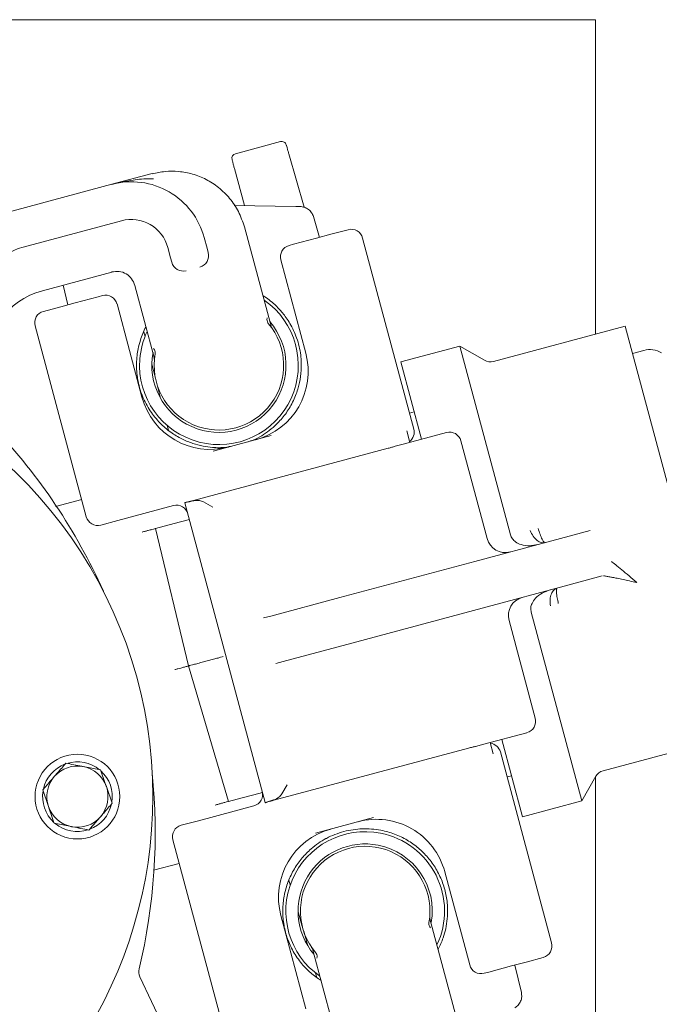
# Model space of a CAD drawing. Units: millimetres. Extents: x 828 to 3681, y 133 to 2612.
# Drawn here: x 1837 to 1973, y 793 to 1002 of the extents above; entities that cross this region are included whole.
import ezdxf

# ---------------------------------------------------------------- set-up
doc = ezdxf.new("R2010")
doc.units = ezdxf.units.MM
doc.header["$LTSCALE"] = 10
doc.linetypes.add('SLD-Durchgehend', pattern=[0])

msp = doc.modelspace()

# ---------------------------------------------------------------- linework, layer by layer
at = {"color": 7, "linetype": 'SLD-Durchgehend', "lineweight": 18}
for p, q in [((1959.23, 1002.26), (1704.23, 1002.26)), ((1959.23, 935.49), (1959.23, 1002.26)), ((1892.35, 976.37), (1882.76, 973.8)), ((1897.36, 962.44), (1894.12, 973.76)), ((1884.68, 962.78), (1882.57, 970.64)), ((1856.55, 967.3), (1865.09, 969.59)), ((1865.09, 969.59), (1865.11, 969.53)), ((1833.72, 961.18), (1856.55, 967.3)), ((1856.67, 967.33), (1856.61, 967.31)), ((1895.57, 962.6), (1882.54, 962.81)), ((1895.57, 962.6), (1896.51, 962.58)), ((1900.64, 956.03), (1899.34, 960.44)), ((1858.62, 959.57), (1837.71, 953.96)), ((1890.36, 937.17), (1884.71, 958.28)), ((1876.74, 953.75), (1876.15, 955.98)), ((1895.14, 954.56), (1900.02, 955.86)), ((1903.06, 956.68), (1900.02, 955.86)), ((1906.73, 957.66), (1903.06, 956.68)), ((1920.66, 915.32), (1909.79, 955.89)), ((1868.42, 953.91), (1869.02, 951.68)), ((1876.74, 953.75), (1876.99, 952.82)), ((1894.17, 954.3), (1895.14, 954.56)), ((1869.26, 950.75), (1869.02, 951.68)), ((1892.4, 951.23), (1897.71, 931.43)), ((1856.5, 948.65), (1841.78, 944.7)), ((1856.5, 948.65), (1856.48, 948.74)), ((1847.18, 941.7), (1846.17, 945.88)), ((1861.41, 945.82), (1865.51, 930.51)), ((1848.72, 942.12), (1853.6, 943.43)), ((1853.6, 943.43), (1854.57, 943.69)), ((1842.01, 940.32), (1845.67, 941.3)), ((1848.72, 942.12), (1845.67, 941.3)), ((1862.93, 922.12), (1857.63, 941.92)), ((1840.24, 937.26), (1851.11, 896.69)), ((1965.53, 937.18), (1937.55, 929.69)), ((1988.82, 850.25), (1965.53, 937.18)), ((1863.58, 935.01), (1863.34, 935.96)), ((1930.43, 932.95), (1917.87, 929.59)), ((1935.66, 929.94), (1930.43, 932.95)), ((1941.17, 892.89), (1930.43, 932.95)), ((1969.48, 932.03), (1967.08, 931.39)), ((1865.81, 926.06), (1865.02, 929.21)), ((1917.87, 929.59), (1922.27, 913.17)), ((1866.85, 921.88), (1866.07, 925.03)), ((1920.72, 918.96), (1919.75, 918.71)), ((1868.54, 915.1), (1868.3, 916.08)), ((1890.34, 913.93), (1878.07, 910.64)), ((1918.41, 912.13), (1927.58, 914.59)), ((1919.78, 912.5), (1919.14, 914.92)), ((1916.68, 911.67), (1918.41, 912.13)), ((1930.65, 912.82), (1936.21, 892.06)), ((1915.24, 911.23), (1873.85, 900.14)), ((1850.13, 900.35), (1844.6, 898.87)), ((1872.06, 899.66), (1872.04, 899.71)), ((1872.06, 899.66), (1889.11, 836.01)), ((1876, 899.85), (1877.97, 898.71)), ((1857.84, 895.9), (1869.63, 899.06)), ((1857.84, 895.9), (1854.17, 894.92)), ((1868.68, 894.97), (1871.14, 895.63)), ((1871.14, 895.63), (1873, 896.13)), ((1865.78, 894.19), (1868.68, 894.97)), ((1865.78, 894.19), (1872.79, 865.01)), ((1949.96, 891.6), (1958.07, 893.77)), ((1933.63, 887.22), (1949.96, 891.6)), ((1904.93, 879.54), (1933.63, 887.22)), ((1960.66, 884.12), (1952.55, 881.94)), ((1952.55, 881.94), (1936.22, 877.57)), ((1890.29, 875.61), (1904.93, 879.54)), ((1936.22, 877.57), (1907.52, 869.88)), ((1956.31, 836.36), (1945.57, 876.43)), ((1888.76, 875.2), (1890.29, 875.61)), ((1940.87, 874.67), (1946.43, 853.9)), ((1907.52, 869.88), (1892.88, 865.95)), ((1875.69, 865.79), (1878.14, 866.45)), ((1892.88, 865.95), (1891.35, 865.54)), ((1881.31, 836.24), (1872.79, 865.01)), ((1944.67, 850.84), (1935.49, 848.38)), ((1939.35, 849.42), (1943.75, 833)), ((1890.91, 836.49), (1932.3, 847.58)), ((1935.49, 848.38), (1933.76, 847.92)), ((1936.86, 848.75), (1937.51, 846.34)), ((1949.91, 806.18), (1939.04, 846.74)), ((1960.85, 842.75), (1975.95, 846.8)), ((1854.15, 842.93), (1850.46, 843.65)), ((1940.46, 841.43), (1941.42, 841.69)), ((1956.31, 836.36), (1959.33, 841.59)), ((1959.23, 738.26), (1959.23, 841.41)), ((1841.86, 838.69), (1843.08, 835.14)), ((1856.6, 835.84), (1855.37, 839.39)), ((1893.76, 839.79), (1892.62, 837.82)), ((1884.21, 837.02), (1881.31, 836.24)), ((1886.67, 837.67), (1884.21, 837.02)), ((1888.52, 838.17), (1886.67, 837.67)), ((1886.71, 835.31), (1874.92, 832.15)), ((1889.13, 835.96), (1889.11, 836.01)), ((1943.75, 833), (1956.31, 836.36)), ((1899.81, 829.5), (1912.08, 832.79)), ((1844.31, 831.59), (1847.99, 830.88)), ((1871.26, 831.17), (1874.92, 832.15)), ((1869.49, 828.11), (1880.36, 787.54)), ((1865.35, 821.61), (1870.84, 823.08)), ((1927.21, 821.32), (1932.52, 801.52)), ((1894.43, 818.54), (1894.15, 819.54)), ((1897.75, 792.2), (1892.44, 812)), ((1896.97, 809.68), (1896.08, 812.8)), ((1929.74, 790.21), (1924.09, 811.31)), ((1898.16, 805.54), (1897.27, 808.66)), ((1899.23, 804.65), (1903.34, 789.34)), ((1944.48, 802.13), (1948.14, 803.11)), ((1941.43, 801.32), (1936.55, 800.01)), ((1944.48, 802.13), (1941.43, 801.32)), ((1943.49, 795.65), (1942.09, 801.49)), ((1862.5, 799.01), (1872.92, 776.91)), ((1900.08, 798.85), (1899.81, 799.79)), ((1936.55, 800.01), (1935.58, 799.75))]:
    msp.add_line(p, q, dxfattribs=at)
msp.add_circle((1849.23, 837.26), 9, dxfattribs=at)
for centre, radius, start, end in [((1883.02, 972.83), 1, 105, 195), ((1860.69, 951.84), 16, 15, 105), ((1860.69, 951.84), 8, 15, 105), ((1907.37, 955.25), 2.5, 15, 105), ((1840.81, 942.37), 12, 105, 184.7553), ((1894.82, 951.88), 2.5, 105, 195), ((1845.92, 929.25), 16, 105, 184.7553), ((1855.21, 941.27), 2.5, 15, 105), ((1879.27, 928.87), 16.85, 175.6181, 55.2232), ((1842.66, 937.91), 2.5, 105, 195), ((1879.27, 928.87), 14.25, 168.9315, 40.5658), ((1879.27, 928.87), 13.75, 169.7358, 40.2642), ((1879.27, 928.87), 16.85, 154.7768, 175.6181), ((1769.23, 837.26), 96, 0, 209.5187), ((1883.22, 927.55), 15, 285, 15), ((1970.78, 927.2), 5, 60, 105), ((1936.91, 932.1), 2.5, 240, 285), ((1877.42, 926), 15, 195, 285), ((1740.74, 829.63), 125, 24.2222, 43.4006), ((1918.24, 914.68), 2.5, 306.6692, 15), ((1928.23, 912.18), 2.5, 15, 105), ((1870.28, 896.65), 2.5, 15, 105), ((1853.53, 897.34), 2.5, 195, 285), ((1940.07, 893.09), 4, 195, 285), ((1944.73, 875.71), 4, 105, 195), ((1944.02, 853.26), 2.5, 285, 15), ((1936.62, 846.1), 2.5, 15, 83.3308), ((1849.23, 837.26), 7.4, 110.5067, 167.612), ((1849.23, 837.26), 6.5, 79.0593, 139.0593), ((1849.23, 837.26), 7.4, 50.5067, 107.612), ((1849.23, 837.26), 6.5, 19.0593, 79.0593), ((1849.23, 837.26), 7.4, 350.5067, 47.612), ((1961.49, 840.34), 2.5, 105, 150), ((1849.23, 837.26), 6.5, 139.0593, 199.0593), ((1740.74, 829.63), 125, 346.5994, 5.7778), ((1849.23, 837.26), 6.5, 319.0593, 19.0593), ((1769.23, 837.26), 96, 294.2884, 0), ((1849.23, 837.26), 7.4, 170.5067, 227.612), ((1886.06, 837.73), 2.5, 285, 15), ((1849.23, 837.26), 6.5, 199.0593, 259.0593), ((1849.23, 837.26), 7.4, 290.5067, 347.612), ((1849.23, 837.26), 6.5, 259.0593, 319.0593), ((1912.72, 817.44), 15, 15, 105), ((1849.23, 837.26), 7.4, 230.5067, 287.612), ((1871.9, 828.76), 2.5, 105, 195), ((1906.93, 815.88), 15, 105, 195), ((1910.33, 812.96), 16.85, 78.8226, 235.2232), ((1910.33, 812.96), 16.85, 334.7768, 78.8226), ((1910.33, 812.96), 14.25, 78.8226, 220.0517), ((1910.33, 812.96), 13.75, 349.7358, 220.2642), ((1910.33, 812.96), 14.25, 350.0989, 78.8226), ((1947.49, 805.53), 2.5, 285, 15), ((1934.93, 802.16), 2.5, 195, 285), ((1864.76, 800.08), 2.5, 166.5994, 205.2447)]:
    msp.add_arc(centre, radius, start, end, dxfattribs=at)
for centre, start_param, end_param in [((1874.58, 952.17), 3.141593, 4.712389), ((1871.68, 951.4), 1.570796, 3.141593)]:
    msp.add_ellipse(centre, major_axis=(-0.65, 2.44), ratio=0.988685, start_param=start_param, end_param=end_param, dxfattribs=at)
for points in [[(1893.57, 975.68), (1893.52, 975.8), (1893.42, 976.04), (1893.11, 976.29), (1892.73, 976.43), (1892.48, 976.39), (1892.35, 976.37)], [(1882.57, 970.64), (1882.5, 970.9), (1882.37, 971.4), (1882.19, 972.04), (1882.07, 972.49), (1882.06, 972.55), (1882.05, 972.58)]]:
    msp.add_open_spline(points, degree=3, dxfattribs=at)
for points, knots in [([(1893.57, 975.68), (1893.57, 975.67), (1893.57, 975.66), (1893.62, 975.51), (1893.7, 975.22), (1893.81, 974.82), (1893.94, 974.37), (1894.05, 974), (1894.12, 973.76)], [0, 0, 0, 0, 0.124122, 0.250559, 0.499925, 0.629543, 0.758746, 1, 1, 1, 1]), ([(1856.55, 967.3), (1857.16, 967.45), (1858.35, 967.75), (1860.15, 968.08), (1861.94, 968.33), (1863.7, 968.48), (1864.85, 968.49), (1865.39, 968.5)], [0, 0, 0, 0, 0.214235, 0.411588, 0.616945, 0.822046, 1, 1, 1, 1]), ([(1884.67, 958.27), (1884.3, 959.37), (1883.57, 961.54), (1881.65, 964.36), (1879.3, 966.67), (1876.61, 968.41), (1873.73, 969.55), (1870.78, 970.1), (1867.87, 970.13), (1866.02, 969.73), (1865.11, 969.54)], [0, 0, 0, 0, 0.1386141, 0.2733345, 0.4041713, 0.5311413, 0.654183, 0.7733657, 0.8886293, 1, 1, 1, 1]), ([(1899.34, 960.44), (1899.23, 960.72), (1899, 961.3), (1898.34, 961.98), (1897.51, 962.47), (1896.83, 962.55), (1896.51, 962.58)], [0, 0, 0, 0, 0.2698204, 0.5407131, 0.7882948, 1, 1, 1, 1]), ([(1884.67, 958.27), (1884.67, 958.27), (1884.72, 958.28), (1884.71, 958.28), (1884.71, 958.28)], [0, 0, 0, 0, 0.102129, 1, 1, 1, 1]), ([(1856.49, 948.69), (1857.02, 948.77), (1858.07, 948.92), (1859.61, 948.36), (1860.85, 947.31), (1861.25, 946.32), (1861.44, 945.83)], [0, 0, 0, 0, 0.250753, 0.501055, 0.750635, 1, 1, 1, 1]), ([(1861.45, 945.83), (1861.44, 945.83), (1861.4, 945.82), (1861.4, 945.82), (1861.41, 945.82)], [0, 0, 0, 0, 0.088177, 1, 1, 1, 1]), ([(1890.76, 915.66), (1891.43, 916.3), (1892.8, 917.61), (1894.17, 919.6), (1895.1, 921.36), (1895.68, 922.72), (1896.1, 924.01), (1896.51, 925.67), (1896.83, 928), (1896.73, 931.22), (1895.93, 934.6), (1894.72, 937.21), (1893.6, 938.94), (1892.8, 939.98), (1891.99, 940.91), (1890.68, 942.17), (1889.57, 943.15), (1888.65, 943.64), (1888.63, 943.65)], [0, 0, 0, 0, 0.08491, 0.174385, 0.220877, 0.268514, 0.310989, 0.345225, 0.426898, 0.526199, 0.640976, 0.744908, 0.789898, 0.830197, 0.865802, 0.903746, 0.998128, 1, 1, 1, 1]), ([(1863.77, 936.99), (1863.77, 936.99), (1863.23, 936.13), (1862.68, 934.55), (1862.12, 932.52), (1861.86, 930.86), (1861.71, 928.72), (1861.88, 926.4), (1862.4, 924.09), (1863.19, 921.77), (1864.56, 919.18), (1866.63, 916.62), (1868.93, 914.64), (1871.31, 913.21), (1873.64, 912.23), (1875.19, 911.86), (1875.92, 911.69)], [0, 0, 0, 0, 0.000366, 0.093903, 0.151656, 0.194898, 0.248633, 0.348817, 0.407814, 0.46662, 0.574953, 0.675518, 0.768309, 0.853322, 0.930554, 1, 1, 1, 1]), ([(1889.67, 937.86), (1889.6, 938.02), (1889.45, 938.31), (1889.48, 938.71), (1889.52, 938.9), (1889.53, 938.91)], [0, 0, 0, 0, 0.535931, 0.975406, 1, 1, 1, 1]), ([(1889.76, 937.75), (1889.75, 937.77), (1889.72, 937.8), (1889.69, 937.84), (1889.68, 937.85), (1889.67, 937.86)], [0, 0, 0, 0, 0.378274, 0.760534, 1, 1, 1, 1]), ([(1890.66, 936.58), (1890.66, 936.57), (1890.67, 936.55), (1890.67, 936.55), (1890.67, 936.55), (1890.67, 936.56), (1890.66, 936.56), (1890.52, 936.78), (1890.37, 937.06), (1890.32, 937.35), (1890.32, 937.4)], [0, 0, 0, 0, 0.141401, 0.186141, 0.201227, 0.206974, 0.212467, 0.225178, 0.876772, 1, 1, 1, 1]), ([(1865.76, 931.45), (1865.75, 931.62), (1865.74, 931.94), (1865.51, 932.27), (1865.37, 932.43), (1865.37, 932.43)], [0, 0, 0, 0, 0.5040351, 0.9754082, 1, 1, 1, 1]), ([(1865.47, 930.65), (1865.47, 930.64), (1865.51, 930.53), (1865.54, 930.37), (1865.55, 930.22), (1865.55, 930.18)], [0, 0, 0, 0, 0.018957, 0.750188, 1, 1, 1, 1]), ([(1865.76, 931.45), (1865.76, 931.44), (1865.76, 931.42), (1865.75, 931.38), (1865.74, 931.34), (1865.74, 931.32)], [0, 0, 0, 0, 0.251591, 0.56517, 1, 1, 1, 1]), ([(1890.76, 915.66), (1889.71, 914.83), (1888.11, 913.54), (1886.18, 912.87), (1885.5, 912.63)], [0, 0, 0, 0, 0.650752, 1, 1, 1, 1]), ([(1881.99, 911.69), (1881.29, 911.55), (1880.54, 911.4), (1879.72, 911.37), (1879.39, 911.36), (1878.77, 911.37), (1877.55, 911.42), (1876.57, 911.58), (1875.92, 911.69)], [0, 0, 0, 0, 0.351673, 0.370308, 0.403588, 0.514082, 0.676244, 1, 1, 1, 1]), ([(1916.68, 911.67), (1916.45, 911.6), (1916.01, 911.46), (1915.49, 911.31), (1915.24, 911.23)], [0, 0, 0, 0, 0.521675, 1, 1, 1, 1]), ([(1873.85, 900.14), (1873.44, 900.04), (1872.81, 899.89), (1872.24, 899.76), (1872.04, 899.71)], [0, 0, 0, 0, 0.6576518, 1, 1, 1, 1]), ([(1872.06, 899.66), (1872.69, 899.82), (1873.75, 900.08), (1875.09, 900.21), (1875.72, 899.96), (1876, 899.85)], [0, 0, 0, 0, 0.4511227, 0.7605129, 1, 1, 1, 1]), ([(1862.94, 893.43), (1863.19, 893.5), (1863.67, 893.63), (1864.41, 893.83), (1865.14, 894.02), (1865.68, 894.17), (1865.75, 894.19), (1865.78, 894.19)], [0, 0, 0, 0, 0.13305, 0.265112, 0.465163, 0.740837, 1, 1, 1, 1]), ([(1945.37, 893.75), (1945.57, 893.33), (1945.97, 892.49), (1946.8, 891.62), (1947.69, 891.13), (1948.23, 891.18), (1948.51, 891.21)], [0, 0, 0, 0, 0.25719, 0.509926, 0.756752, 1, 1, 1, 1]), ([(1948.37, 891.31), (1948.32, 891.34), (1948.19, 891.39), (1947.87, 891.98), (1947.48, 892.91), (1947.2, 893.78), (1947.06, 894.2)], [0, 0, 0, 0, 0.183987, 0.418758, 0.72042, 1, 1, 1, 1]), ([(1941.17, 892.89), (1941.28, 892.59), (1941.52, 891.99), (1942.33, 891.24), (1943.57, 890.66), (1945.23, 890.46), (1946.41, 890.69), (1947, 890.81)], [0, 0, 0, 0, 0.141113, 0.281592, 0.473313, 0.737173, 1, 1, 1, 1]), ([(1962.6, 887.16), (1962.71, 887.09), (1962.93, 886.94), (1963.66, 886.38), (1964.81, 885.44), (1966.36, 884.13), (1967.45, 883.18), (1968.01, 882.7)], [0, 0, 0, 0, 0.104417, 0.21702, 0.462426, 0.726434, 1, 1, 1, 1]), ([(1968.01, 882.7), (1967.48, 882.82), (1966.51, 883.05), (1965.11, 883.35), (1963.9, 883.61), (1962.89, 883.82), (1962.05, 883.97), (1961.36, 884.1), (1961.05, 884.13), (1960.91, 884.14)], [0, 0, 0, 0, 0.195803, 0.365342, 0.531396, 0.664786, 0.779274, 0.897874, 1, 1, 1, 1]), ([(1945.57, 876.43), (1945.53, 876.75), (1945.43, 877.38), (1945.76, 878.43), (1946.54, 879.56), (1947.88, 880.57), (1949.02, 880.95), (1949.59, 881.15)], [0, 0, 0, 0, 0.141108, 0.281582, 0.473296, 0.737147, 1, 1, 1, 1]), ([(1949.65, 877.78), (1949.61, 878.25), (1949.53, 879.18), (1949.82, 880.35), (1950.34, 881.21), (1950.85, 881.44), (1951.09, 881.55)], [0, 0, 0, 0, 0.25719, 0.509926, 0.756752, 1, 1, 1, 1]), ([(1951.03, 881.4), (1950.99, 881.35), (1950.92, 881.24), (1950.93, 880.57), (1951.05, 879.56), (1951.25, 878.67), (1951.34, 878.24)], [0, 0, 0, 0, 0.183954, 0.418758, 0.7204, 1, 1, 1, 1]), ([(1872.79, 865.01), (1872.8, 865.02), (1872.82, 865.02), (1873.06, 865.09), (1873.59, 865.23), (1874.37, 865.44), (1875.1, 865.63), (1875.49, 865.74), (1875.69, 865.79)], [0, 0, 0, 0, 0.13042, 0.257408, 0.5, 0.742583, 0.869574, 1, 1, 1, 1]), ([(1878.14, 866.45), (1878.46, 866.53), (1878.99, 866.67), (1879.68, 866.86), (1880.02, 866.95), (1880.19, 867)], [0, 0, 0, 0, 0.419561, 0.68988, 1, 1, 1, 1]), ([(1869.89, 864.24), (1870.12, 864.3), (1870.56, 864.41), (1871.27, 864.61), (1871.87, 864.77), (1872.32, 864.89), (1872.68, 864.98), (1872.75, 865), (1872.79, 865.01)], [0, 0, 0, 0, 0.152608, 0.287, 0.499735, 0.626286, 0.752148, 1, 1, 1, 1]), ([(1932.3, 847.58), (1932.57, 847.64), (1933.1, 847.77), (1933.55, 847.87), (1933.76, 847.92)], [0, 0, 0, 0, 0.5220626, 1, 1, 1, 1]), ([(1846.78, 844.36), (1846.18, 843.68), (1845.37, 842.74), (1844.54, 841.78), (1844.32, 841.52)], [0, 0, 0, 0, 0.731366, 1, 1, 1, 1]), ([(1850.46, 843.65), (1850.37, 843.66), (1849.13, 843.9), (1847.91, 844.14), (1846.78, 844.36)], [0, 0, 0, 0, 0.070215, 1, 1, 1, 1]), ([(1855.37, 839.39), (1855.34, 839.47), (1854.93, 840.67), (1854.52, 841.84), (1854.15, 842.93)], [0, 0, 0, 0, 0.070215, 1, 1, 1, 1]), ([(1844.32, 841.52), (1843.7, 840.81), (1842.87, 839.85), (1842.07, 838.93), (1841.86, 838.69)], [0, 0, 0, 0, 0.742449, 1, 1, 1, 1]), ([(1892.62, 837.82), (1892.44, 837.58), (1892, 837.03), (1890.77, 836.48), (1889.71, 836.18), (1889.11, 836.01)], [0, 0, 0, 0, 0.2407813, 0.5681333, 1, 1, 1, 1]), ([(1889.13, 835.96), (1889.5, 836.07), (1890.07, 836.25), (1890.69, 836.43), (1890.91, 836.49)], [0, 0, 0, 0, 0.653847, 1, 1, 1, 1]), ([(1843.08, 835.14), (1843.11, 835.06), (1843.53, 833.86), (1843.93, 832.69), (1844.31, 831.59)], [0, 0, 0, 0, 0.070215, 1, 1, 1, 1]), ([(1854.14, 833), (1854.36, 833.26), (1855.19, 834.22), (1856, 835.16), (1856.6, 835.84)], [0, 0, 0, 0, 0.268634, 1, 1, 1, 1]), ([(1878.47, 835.48), (1878.72, 835.54), (1879.2, 835.67), (1879.94, 835.87), (1880.67, 836.07), (1881.21, 836.21), (1881.28, 836.23), (1881.31, 836.24)], [0, 0, 0, 0, 0.133146, 0.265302, 0.465425, 0.741213, 1, 1, 1, 1]), ([(1851.68, 830.17), (1851.89, 830.41), (1852.69, 831.33), (1853.52, 832.29), (1854.14, 833)], [0, 0, 0, 0, 0.257551, 1, 1, 1, 1]), ([(1847.99, 830.88), (1848.08, 830.87), (1849.33, 830.63), (1850.55, 830.39), (1851.68, 830.17)], [0, 0, 0, 0, 0.0702148, 1, 1, 1, 1]), ([(1905.8, 829.86), (1907.1, 830.13), (1909.71, 830.67), (1912.35, 830.31), (1913.68, 830.13)], [0, 0, 0, 0, 0.499542, 1, 1, 1, 1]), ([(1898.84, 826.16), (1899.35, 826.57), (1900.35, 827.39), (1901.48, 828.07), (1903.23, 829.01), (1904.53, 829.44), (1905.8, 829.86)], [0, 0, 0, 0, 0.24933, 0.484842, 0.499198, 1, 1, 1, 1]), ([(1913.68, 830.13), (1914.66, 829.89), (1916.6, 829.41), (1919.27, 828.09), (1921.65, 826.4), (1923.72, 824.35), (1925.42, 821.97), (1926.72, 819.32), (1927.55, 816.49), (1927.87, 813.79), (1927.8, 811.35), (1927.47, 809.24), (1926.87, 807.04), (1926.2, 805.64), (1925.82, 804.84)], [0, 0, 0, 0, 0.092838, 0.183948, 0.273331, 0.360989, 0.451257, 0.541526, 0.631794, 0.722063, 0.791255, 0.856856, 0.918865, 1, 1, 1, 1]), ([(1900.96, 798.2), (1900.21, 798.71), (1898.6, 799.81), (1896.54, 802.04), (1894.84, 804.62), (1893.64, 807.41), (1892.95, 810.27), (1892.75, 813.22), (1893.05, 816.24), (1893.87, 819.19), (1895.2, 821.91), (1896.85, 824.26), (1898.19, 825.54), (1898.84, 826.16)], [0, 0, 0, 0, 0.083487, 0.179351, 0.277442, 0.367772, 0.458099, 0.548424, 0.638747, 0.736808, 0.829705, 0.917436, 1, 1, 1, 1]), ([(1924.12, 811.18), (1924.12, 811.18), (1924.08, 811.29), (1924.06, 811.45), (1924.05, 811.6), (1924.05, 811.64)], [0, 0, 0, 0, 0.018957, 0.750188, 1, 1, 1, 1]), ([(1923.84, 810.37), (1923.84, 810.38), (1923.84, 810.4), (1923.85, 810.45), (1923.85, 810.48), (1923.86, 810.51)], [0, 0, 0, 0, 0.251591, 0.56517, 1, 1, 1, 1]), ([(1924.23, 809.39), (1924.22, 809.4), (1924.08, 809.55), (1923.86, 809.88), (1923.84, 810.2), (1923.84, 810.37)], [0, 0, 0, 0, 0.0245918, 0.4959649, 1, 1, 1, 1]), ([(1898.94, 805.25), (1898.94, 805.26), (1898.93, 805.27), (1898.93, 805.27), (1898.93, 805.27), (1898.93, 805.26), (1898.93, 805.26), (1899.08, 805.04), (1899.22, 804.77), (1899.27, 804.47), (1899.28, 804.43)], [0, 0, 0, 0, 0.141401, 0.186141, 0.201227, 0.206974, 0.212467, 0.225178, 0.876772, 1, 1, 1, 1]), ([(1899.84, 804.07), (1899.85, 804.05), (1899.87, 804.02), (1899.9, 803.98), (1899.92, 803.97), (1899.92, 803.96)], [0, 0, 0, 0, 0.378274, 0.760534, 1, 1, 1, 1]), ([(1900.07, 802.92), (1900.07, 802.93), (1900.12, 803.12), (1900.15, 803.52), (1900, 803.8), (1899.92, 803.96)], [0, 0, 0, 0, 0.024594, 0.464069, 1, 1, 1, 1]), ([(1942.12, 792.38), (1942.37, 792.57), (1942.92, 792.97), (1943.4, 793.81), (1943.63, 794.74), (1943.54, 795.35), (1943.49, 795.65)], [0, 0, 0, 0, 0.211705, 0.459287, 0.73018, 1, 1, 1, 1])]:
    msp.add_open_spline(points, degree=3, knots=knots, dxfattribs=at)

doc.saveas('drawing.dxf')
